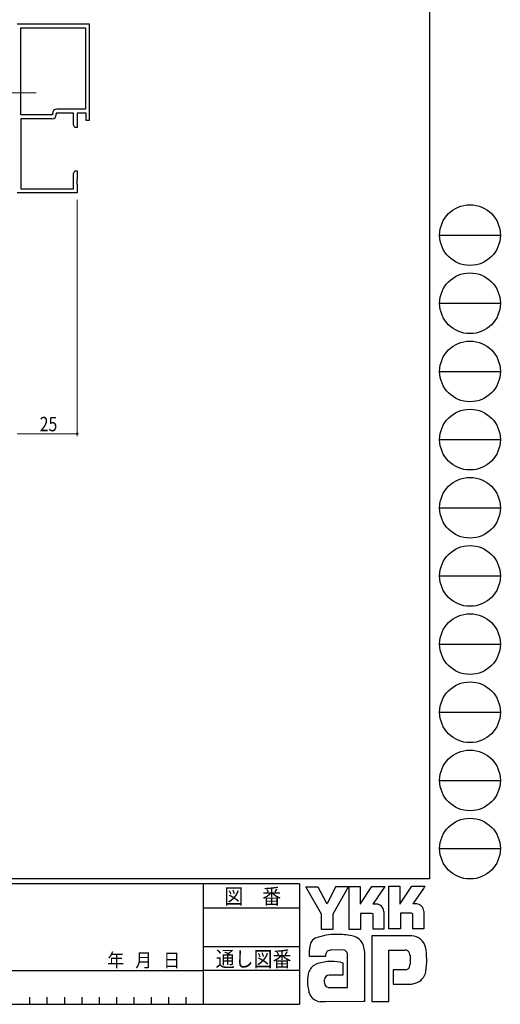
# Model space of a CAD drawing. Extents: x 0 to 1133, y 0 to 806.
# Drawn here: x 934 to 1133, y 0 to 408 of the extents above; entities that cross this region are included whole.
import ezdxf

# ---------------------------------------------------------------- set-up
doc = ezdxf.new("R2010")
doc.units = 0
doc.linetypes.add('YCENTER_1', pattern=[13, 10, -1, 1, -1])
for name, color, linetype, lineweight in [('YKK_11', 7, 'CONTINUOUS', 30), ('YKK_13', 4, 'CONTINUOUS', 13), ('YKK_D', 6, 'CONTINUOUS', 13)]:
    doc.layers.add(name, color=color, linetype=linetype, lineweight=lineweight)
doc.layers.add('YKK_ZWAK', color=7, linetype='CONTINUOUS')
doc.styles.get("Standard").update_dxf_attribs({"font": 'ROMANS.SHX', "bigfont": 'EXTFONT.SHX'})
doc.styles.add('YKK_OSSTYLE1', font='romans.shx', dxfattribs={"width": 0.9, "bigfont": 'EXTFONT.SHX'})

# ---------------------------------------------------------------- blocks, each defined once
blk = doc.blocks.new('A201')
at = {"layer": 'YKK_ZWAK', "color": 254, "linetype": 'Continuous'}
for p, q in [((571, 410), (571, 35)), ((571, 35), (21, 35)), ((544, 34), (21, 34)), ((524, 34), (524, 9)), ((544, 34), (544, 9)), ((548.59, 27.71), (545.31, 33.35)), ((545.31, 33.35), (547.82, 33.35)), ((547.82, 33.35), (549.62, 29.99)), ((551.6, 33.43), (549.77, 29.88)), ((554.19, 33.43), (550.95, 27.7)), ((551.6, 33.43), (554.19, 33.43)), ((554.33, 24.55), (554.33, 33.41)), ((554.33, 33.41), (556.63, 33.41)), ((556.63, 29.77), (559.04, 33.45)), ((556.63, 33.41), (556.63, 29.77)), ((559.04, 33.45), (561.77, 33.45)), ((561.77, 33.45), (559.24, 29.78)), ((562.55, 24.63), (562.55, 33.49)), ((562.55, 33.49), (564.89, 33.49)), ((564.89, 29.78), (567.34, 33.49)), ((564.89, 33.49), (564.89, 29.78)), ((567.34, 33.49), (570.04, 33.49)), ((569.77, 33.02), (567.54, 29.84)), ((570.04, 33.49), (569.77, 33.02)), ((549.62, 29.99), (549.77, 29.88)), ((559.99, 29.78), (559.24, 29.78)), ((568.29, 29.84), (567.54, 29.84)), ((548.59, 24.53), (548.59, 27.71)), ((550.95, 27.7), (550.95, 24.53)), ((558.98, 27.87), (556.7, 27.87)), ((556.7, 27.87), (556.7, 24.55)), ((559.29, 27.75), (558.98, 27.87)), ((559.29, 24.61), (559.29, 27.75)), ((561.53, 28.24), (561.53, 24.61)), ((567.26, 27.89), (564.99, 27.89)), ((564.99, 27.89), (564.99, 24.63)), ((567.57, 27.77), (567.26, 27.89)), ((567.57, 24.65), (567.57, 27.77)), ((569.83, 28.24), (569.83, 24.65)), ((550.95, 24.53), (548.59, 24.53)), ((556.7, 24.55), (554.33, 24.55)), ((561.53, 24.61), (559.29, 24.61)), ((564.99, 24.63), (562.55, 24.63)), ((567.57, 24.68), (567.61, 24.65)), ((569.83, 24.65), (567.57, 24.65)), ((559.02, 23.22), (559.02, 9.57)), ((567.3, 23.22), (559.02, 23.22)), ((524, 21), (544, 21)), ((546.08, 18.95), (546.08, 20.33)), ((549.41, 18.95), (546.08, 18.95)), ((553.25, 20.28), (550.61, 20.23)), ((554.02, 12.52), (554.02, 19.47)), ((557.51, 20.01), (557.51, 9.59)), ((562.61, 9.57), (562.61, 20.24)), ((562.61, 20.24), (565.93, 20.24)), ((566.98, 19.17), (566.99, 17.29)), ((552.55, 17.73), (553.05, 17.62)), ((553.05, 17.62), (553.05, 15.05)), ((452, 16), (524, 16)), ((553.05, 15.05), (550.2, 15.05)), ((566.01, 16.15), (563.48, 16.15)), ((563.48, 16.15), (563.48, 13.2)), ((550, 12.52), (554.02, 12.52)), ((553.71, 12.52), (553.96, 12.52)), ((554.02, 12.52), (554.02, 12.52)), ((563.48, 13.2), (567.28, 13.2)), ((567.28, 13.2), (568.06, 13.37)), ((21, 9), (544, 9)), ((549.41, 9.53), (548.34, 9.53)), ((557.28, 9.55), (549.41, 9.53)), ((557.51, 9.59), (557.28, 9.55)), ((559.02, 9.57), (562.05, 9.57)), ((562.05, 9.57), (562.61, 9.57))]:
    blk.add_line(p, q, dxfattribs=at)
at = {"layer": 'YKK_ZWAK', "color": 8, "linetype": 'Continuous'}
for p, q in [((573.13, 168.56), (585.73, 168.56)), ((573.13, 154.42), (585.73, 154.42)), ((573.13, 140.28), (585.73, 140.28)), ((573.13, 126.14), (585.73, 126.14)), ((573.13, 112), (585.73, 112)), ((573.13, 97.86), (585.73, 97.86)), ((573.13, 83.72), (585.73, 83.72)), ((573.13, 69.58), (585.73, 69.58)), ((573.13, 55.44), (585.73, 55.44)), ((573.13, 41.3), (585.73, 41.3))]:
    blk.add_line(p, q, dxfattribs=at)
at = {"layer": 'YKK_ZWAK', "color": 131, "linetype": 'Continuous'}
for p, q in [((524, 29), (544, 29)), ((544, 16), (524, 16)), ((488, 10.5), (488, 9)), ((491.6, 10.5), (491.6, 9)), ((495.2, 10.5), (495.2, 9)), ((498.8, 10.5), (498.8, 9)), ((502.4, 10.5), (502.4, 9)), ((506, 10.5), (506, 9)), ((509.6, 10.5), (509.6, 9)), ((513.2, 10.5), (513.2, 9)), ((516.8, 10.5), (516.8, 9)), ((520.4, 10.5), (520.4, 9))]:
    blk.add_line(p, q, dxfattribs=at)
at = {"layer": 'YKK_ZWAK', "color": 8, "linetype": 'Continuous'}
for centre in [(579.43, 168.56), (579.43, 154.42), (579.43, 140.28), (579.43, 126.14), (579.43, 112), (579.43, 97.86), (579.43, 83.72), (579.43, 69.58), (579.43, 55.44), (579.43, 41.3)]:
    blk.add_circle(centre, 6.3, dxfattribs=at)
at = {"layer": 'YKK_ZWAK', "color": 254, "linetype": 'Continuous'}
for centre, radius, start, end in [((559.99, 28.24), 1.54, 0.0017, 89.996), ((568.29, 28.29), 1.54, 0.0017, 89.996), ((548, 21.1), 1.75, 109.0213, 161.5126), ((551.66, 10.86), 12.63, 89.8916, 109.3085), ((552.03, 8.67), 14.82, 78.7801, 91.4694), ((554.38, 20.07), 3.18, 40.6642, 80.3169), ((567.19, 20.11), 3.1, 14.4457, 87.0875), ((549.69, 20.31), 3.6, 158.4108, 179.7178), ((554.22, 20.08), 3.29, 358.7806, 38.7656), ((555.55, 18.15), 14.9, 350.9903, 10.6762), ((550.91, 18.99), 1.51, 138.4638, 181.7136), ((550.51, 19.02), 1.21, 85.5055, 126.7804), ((552.9, 19.18), 1.16, 14.7552, 72.4499), ((566.05, 19.37), 0.878, 16.4312, 96.9166), ((564.38, 18.85), 2.62, 4.9342, 17.0355), ((548.59, 14.77), 2.79, 121.8271, 169.0847), ((550.8, 8.39), 9.51, 79.381, 112.0583), ((566.01, 17.08), 0.933, 269.9547, 342.9014), ((564.36, 17.54), 2.64, 343.6902, 354.7536), ((553.61, 13.72), 7.92, 168.7637, 199.8008), ((550.21, 14.01), 1.03, 90.3395, 178.0364), ((567.24, 16.32), 3.07, 285.4429, 349.9045), ((550.84, 13.77), 1.69, 171.082, 216.7192), ((550.18, 13.6), 1.09, 230.9728, 260.7549), ((548.6, 12.25), 2.73, 207.3144, 263.5946)]:
    blk.add_arc(centre, radius, start, end, dxfattribs=at)
at = {"layer": 'YKK_ZWAK', "color": 131, "linetype": 'Continuous', "style": 'YKK_OSSTYLE1', "width": 0.9}
for s, height, p in [('図\u3000番', 3.2, (528.43, 29.81)), ('年   月   日', 2.828, (504.13, 16.74)), ('通し図番', 3.2, (526.63, 16.8))]:
    blk.add_text(s, height=height, dxfattribs=at).set_placement(p)

msp = doc.modelspace()

# ---------------------------------------------------------------- linework, layer by layer
at = {"layer": 'YKK_11', "color": 0, "linetype": 'ByBlock', "lineweight": -2}
for p, q in [((932.77, 406.72), (962.77, 406.72)), ((934.4, 369.02), (934.4, 405.09)), ((934.4, 369.02), (934.4, 405.09)), ((934.4, 405.09), (961.14, 405.09)), ((961.14, 405.09), (961.14, 371.35)), ((962.77, 406.72), (962.77, 366.72)), ((947.44, 369.02), (934.4, 369.02)), ((947.44, 369.55), (947.44, 369.02)), ((949.07, 369.72), (949.07, 369.19)), ((956.14, 369.72), (949.07, 369.72)), ((961.14, 371.35), (949.24, 371.35)), ((956.14, 364.81), (956.14, 369.72)), ((957.77, 369.72), (957.77, 363.72)), ((961.47, 369.72), (957.77, 369.72)), ((961.47, 366.72), (961.47, 369.72)), ((947.27, 367.39), (934.4, 367.39)), ((934.4, 367.39), (934.4, 338.35)), ((956.77, 363.72), (956.14, 364.81)), ((957.77, 363.72), (956.77, 363.72)), ((962.77, 366.72), (961.47, 366.72)), ((956.14, 344.63), (956.77, 345.72)), ((956.14, 338.35), (956.14, 344.63)), ((956.77, 345.72), (957.77, 345.72)), ((957.77, 345.72), (957.77, 342.18)), ((957.77, 342.18), (957.65, 341.99)), ((957.65, 341.99), (957.65, 341.44)), ((957.65, 341.44), (957.77, 341.26)), ((957.77, 341.18), (957.65, 340.99)), ((957.65, 340.99), (957.65, 340.44)), ((957.65, 340.44), (957.77, 340.26)), ((957.77, 341.26), (957.77, 341.18)), ((957.77, 340.26), (957.77, 336.72)), ((957.77, 336.72), (932.77, 336.72)), ((934.4, 338.35), (956.14, 338.35))]:
    msp.add_line(p, q, dxfattribs=at)
for centre, start, end in [((947.27, 369.19), 270, 360), ((949.24, 369.55), 90, 180)]:
    msp.add_arc(centre, 1.8, start, end, dxfattribs=at)
at = {"layer": 'YKK_13', "linetype": 'YCENTER_1', "ltscale": 1.5}
msp.add_line((940.65, 378.12), (924.89, 378.12), dxfattribs=at)
at = {"layer": 'YKK_D'}
for p, q in [((957.77, 333.72), (957.77, 235.72)), ((932.77, 236.72), (957.77, 236.72))]:
    msp.add_line(p, q, dxfattribs=at)
at = {"layer": 'YKK_D', "linetype": 'ByBlock', "const_width": 0.85}
msp.add_lwpolyline([(957.67, 236.72, 1), (957.88, 236.72, 1)], format="xyb", close=True, dxfattribs=at)

# ---------------------------------------------------------------- block references
at = {"layer": 'YKK_ZWAK', "xscale": 2, "yscale": 2, "zscale": 2}
msp.add_blockref('A201', (-38, -18), dxfattribs=at)

# ---------------------------------------------------------------- texts
at = {"layer": 'YKK_D', "width": 0.8}
msp.add_text('25', height=6, dxfattribs=at).set_placement((942.19, 237.72))

doc.saveas('drawing.dxf')
